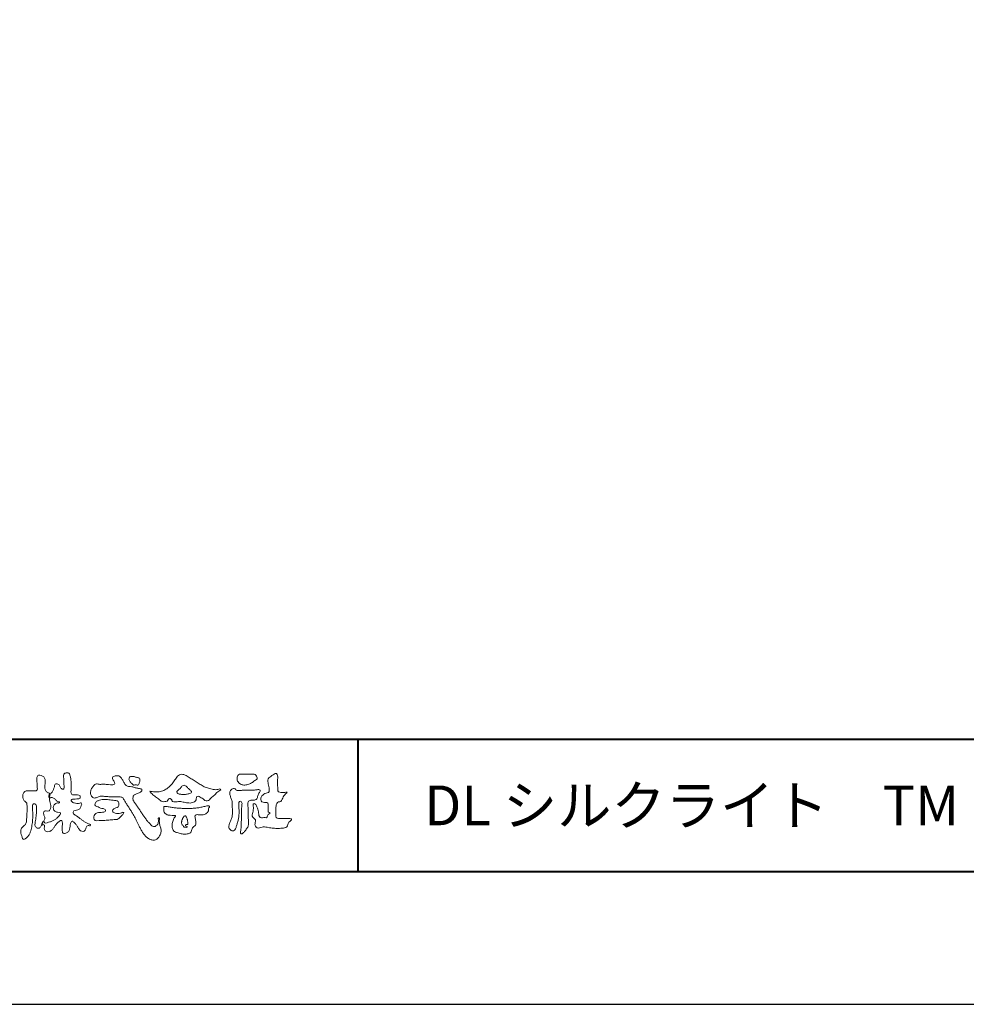
# Model space of a CAD drawing. Units: millimetres. Extents: x 0 to 1680, y 0 to 1188.
# Drawn here: x 280 to 566, y 0 to 297 of the extents above; entities that cross this region are included whole.
import ezdxf

# ---------------------------------------------------------------- set-up
doc = ezdxf.new("R2010")
doc.units = ezdxf.units.MM
doc.header["$LTSCALE"] = 4
doc.layers.add('AM_0', color=7, linetype='Continuous', lineweight=18)
doc.layers.add('AM_1', color=14, linetype='Continuous', lineweight=40)
doc.layers.add('AM_VIEWS', color=1, linetype='Continuous', lineweight=25, plot=False)
doc.styles.add('ゴシック', font='msgothic.ttc')

msp = doc.modelspace()

# ---------------------------------------------------------------- linework, layer by layer
at = {"layer": 'AM_0'}
for points in [[(286.527, 54.048, -0.1079589), (286.086, 53.301, -0.315483), (285.275, 53.174, -0.1793908), (284.629, 53.734, -0.1572532), (284.607, 54.594, 0.0024197), (284.744, 55.457, 0.006186), (284.866, 56.322, 0.0104565), (284.959, 57.19, 0.0154563), (285.007, 58.065, 0.0067725), (285.007, 58.938, 0.0180542), (284.994, 59.811, 0.3544575), (284.502, 60.456, 0.4715278), (283.82, 60.11, 0.0763309), (283.8, 59.243, -0.0062249), (283.863, 58.368, -0.0092007), (283.899, 57.493, -0.0115165), (283.898, 56.62, -0.011395), (283.856, 55.747, -0.0085184), (283.779, 54.879, -0.0101678), (283.671, 54.014, -0.0147447), (283.521, 53.151, -0.0250083), (283.304, 52.306, -0.0379706), (282.982, 51.492, -0.0519497), (282.521, 50.752, -0.0535144), (281.913, 50.127, -0.1564053), (281.163, 49.726, -0.3242507), (280.676, 50.383, 0.0048689), (280.442, 51.224, -0.0555075), (280.292, 52.084, -0.1144147), (280.442, 52.936, -0.1125842), (280.979, 53.615, 0.0345213), (281.619, 54.208, 0.1326864), (281.973, 54.995, 0.0334061), (282.063, 55.864, 0.0005562), (282.115, 56.736, 0.0029126), (282.161, 57.608, 0.0054802), (282.192, 58.484, 0.0079237), (282.2, 59.357, 0.027726), (282.158, 60.229, 0.1980346), (281.83, 61.014, -0.071314), (281.176, 61.584, -0.1266158), (280.874, 62.393, -0.0982679), (280.943, 63.258, -0.1116071), (281.349, 64.024, -0.20526), (282.105, 64.413, -0.0389365), (282.974, 64.36, 0.0252573), (283.846, 64.357, 0.0320259), (284.718, 64.399, 0.4173491), (285.299, 64.933, 0.0060624), (285.264, 65.809, 0.0210751), (285.215, 66.682, -0.0120156), (285.129, 67.551, -0.0614715), (285.175, 68.418, -0.2732305), (285.608, 69.123, -0.1333879), (286.465, 69.027, -0.12091), (287.206, 68.577, -0.1320796), (287.602, 67.811, -0.0732295), (287.674, 66.941, -0.0189343), (287.571, 66.074, 0.0663698), (287.548, 65.205, 0.1066026), (287.836, 64.385, 0.1528831), (288.479, 63.819, -0.3318781), (289.144, 63.371, -0.0695424), (289.001, 62.514, 0.1084958), (288.93, 61.651, 0.0347563), (289.126, 60.801, -0.0372869), (289.318, 59.949, -0.1020638), (289.252, 59.085, -0.1391017), (288.851, 58.322, -0.1424859), (288.001, 58.337, 0.2429822), (287.203, 58.079, 0.2007967), (287.213, 57.236, -0.0096778), (287.509, 56.413, -0.1807866), (287.378, 55.569, -0.0087504), (286.981, 54.788, -0.0352597)], [(319.328, 54.412, 0.1557165), (320.085, 53.704, 0.221474), (321.101, 53.785, 0.2122262), (321.728, 54.591, 0.0751178), (321.83, 55.637, -0.8204738), (322.189, 56.22, -0.0035283), (322.098, 55.199, 0.010212), (322.244, 54.155, 0.0294754), (322.524, 53.138, -0.1106528), (322.635, 52.098, -0.0832986), (322.318, 51.098, -0.0596605), (321.746, 50.216, -0.1379022), (320.901, 49.609, -0.1296119), (319.86, 49.585, -0.079161), (318.882, 49.97, -0.0636512), (318.052, 50.618, -0.0372516), (317.37, 51.419, -0.0242357), (316.787, 52.296, -0.0159454), (316.275, 53.217, -0.0077715), (315.81, 54.159), (315.357, 55.11, 0.0078078), (314.889, 56.055, 0.0109725), (314.382, 56.982, 0.0074735), (313.842, 57.887, 0.0039976), (313.281, 58.78, 0.0004888), (312.712, 59.67, -0.003138), (312.146, 60.563, -0.0067609), (311.6, 61.464, 0.0400126), (311.043, 62.349, 0.1030725), (310.023, 62.564, 0.0189621), (308.969, 62.599, -0.0012658), (307.914, 62.595, -0.0113856), (306.861, 62.627, -0.0080605), (305.81, 62.7, -0.0015265), (304.761, 62.796, 0.1526987), (303.738, 62.611, -0.0853183), (302.759, 62.234, -0.2566604), (301.812, 62.589, -0.1362689), (301.375, 63.535, -0.125605), (301.456, 64.573, -0.0710813), (301.939, 65.506, -0.0845186), (302.641, 66.287, -0.253842), (303.651, 66.401, 0.0652934), (304.701, 66.367, -0.0398152), (305.751, 66.365, -0.0042023), (306.798, 66.261, 0.0344363), (307.849, 66.224, 0.4554254), (308.638, 66.644, 0.0848244), (308.206, 67.599, -0.278959), (308.091, 68.592, -0.1379806), (309.074, 68.909, -0.1796394), (310.097, 68.801, -0.1073618), (310.806, 68.032, -0.0163268), (311.312, 67.108, 0.0615657), (311.903, 66.24, 0.1571523), (312.78, 65.687, 0.0221227), (313.832, 65.645, -0.0476225), (314.808, 65.275, -0.0798181), (315.845, 65.107, 0.0173369), (316.872, 64.922, -0.2594313), (316.457, 64.019, -0.1186258), (315.51, 63.578, 0.1200457), (314.553, 63.162, 0.1776308), (314.114, 62.229, 0.1517015), (314.377, 61.227, 0.030846), (314.977, 60.356, -0.0085873), (315.589, 59.497, -0.004815), (316.176, 58.622, -0.0002333), (316.755, 57.741, 0.0049742), (317.343, 56.864, 0.0104478), (317.956, 56.009, 0.0157195), (318.613, 55.185, 0.0199995)], [(312.953, 67.678, -0.0618342), (312.961, 68.102, -0.105266), (313.099, 68.5, -0.2023118), (313.438, 68.732, -0.0722737), (313.858, 68.761, -0.0278078), (314.278, 68.714, -0.0241368), (314.694, 68.624, -0.0157192), (315.099, 68.5, 0.0264386), (315.504, 68.383, -0.0051014), (315.921, 68.305, -0.32301), (316.222, 68.048, -0.0517338), (316.221, 67.626, -0.0303226), (316.183, 67.204, -0.0524941), (316.064, 66.8, -0.0286135), (315.881, 66.42, -0.2343514), (315.602, 66.127, -0.0760689), (315.183, 66.172, 0.0872644), (314.761, 66.179, -0.0900169), (314.344, 66.124, -0.1099298), (314.024, 66.392, 0.0133967), (313.707, 66.672, -0.0403224), (313.416, 66.972, -0.0292417), (313.167, 67.314, -0.0205411)], [(319.281, 64.289, 0.0249009), (319.975, 64.148, 0.0236595), (320.68, 64.074, 0.0227539), (321.391, 64.066, 0.0222144), (322.101, 64.122, 0.029308), (322.802, 64.245, 0.0578575), (323.466, 64.492, 0.0263819), (324.08, 64.85, 0.0170777), (324.668, 65.252, 0.0282229), (325.216, 65.705, 0.0266932), (325.707, 66.215, 0.021991), (326.149, 66.773, 0.0124789), (326.549, 67.363, -0.0053129), (326.942, 67.959, -0.023442), (327.366, 68.529, -0.0412442), (327.86, 69.039, -0.134668), (328.481, 69.369, -0.0984859), (329.188, 69.362, -0.0619629), (329.855, 69.135, -0.0244189), (330.478, 68.795, -0.0021258), (331.088, 68.428, -0.0017933), (331.697, 68.055, -0.0014666), (332.301, 67.679, -0.0011219), (332.902, 67.301, -0.0007663), (333.502, 66.921, -0.0004057), (334.101, 66.538, 0.0055041), (334.706, 66.159, 0.015891), (335.325, 65.806, 0.026514), (335.97, 65.508, 0.0205527), (336.64, 65.276, 0.0076524), (337.323, 65.083, 0.0025751), (338.012, 64.897, 0.0313973), (338.71, 64.758, 0.0590004), (339.416, 64.748, 0.0570748), (340.105, 64.919, -0.4327575), (340.676, 64.682, -0.112622), (340.097, 64.288, 0.0640604), (339.502, 63.898, 0.0338995), (339.014, 63.381, -0.0346032), (338.501, 62.891, 0.0022015), (337.958, 62.432, 0.0316796), (337.445, 61.936, -0.1074291), (336.903, 61.482, -0.1277839), (336.212, 61.344, -0.1941076), (335.636, 61.727, 0.1423826), (335.073, 62.15, -0.0737204), (334.441, 62.472, 0.1316761), (333.798, 62.761, 0.3688523), (333.292, 62.354, -0.0048082), (333.176, 61.653, -0.233278), (332.734, 61.12, -0.0334583), (332.079, 60.839, -0.0686187), (331.38, 60.721, -0.0409028), (330.671, 60.757, -0.0187356), (329.97, 60.877, 0.0005575), (329.271, 61.022, 0.0239249), (328.568, 61.134, 0.0477004), (327.859, 61.144, 0.0018076), (327.148, 61.062, -0.0799948), (326.44, 61.09, -0.2363381), (325.872, 61.476, 0.4697472), (325.512, 61.97, 0.4248804), (324.887, 61.837, -0.1440127), (324.426, 61.312, -0.0344066), (323.738, 61.136, -0.1128854), (323.031, 61.133, -0.1135343), (322.412, 61.469, -0.0065666), (321.882, 61.943, 0.0456963), (321.297, 62.354, -0.0328942), (320.705, 62.745, -0.0269547), (320.18, 63.221, 0.0115295), (319.666, 63.714, -0.155319)], [(348.079, 69.408, -0.0107805), (348.677, 69.446, -0.0090517), (349.279, 69.461, -0.0076775), (349.878, 69.456, -0.0136457), (350.474, 69.429, -0.0708563), (351.06, 69.327, -0.1987167), (351.387, 68.85, -0.0344767), (351.605, 68.292, -0.4164273), (351.391, 67.794, 0.0473499), (350.897, 67.46, -0.0168759), (350.428, 67.093, -0.0246018), (349.928, 66.77, -0.0283061), (349.397, 66.5, -0.0328995), (348.836, 66.297, -0.0377635), (348.248, 66.174, -0.044076), (347.651, 66.149, -0.0517633), (347.062, 66.237, -0.0695077), (346.513, 66.461, -0.0767145), (346.055, 66.839, -0.0757861), (345.728, 67.336, -0.0953179), (345.584, 67.91, -0.0558034), (345.632, 68.503, -0.1092707), (345.814, 69.066, -0.1401943), (346.311, 69.382, -0.1195495), (346.898, 69.444, 0.0298325), (347.493, 69.392, 0.0161139)], [(351.614, 64.725, -0.267395), (352.58, 64.592, -0.1077978), (352.16, 63.642, 0.0922117), (351.749, 62.677, -0.2599209), (351.297, 61.771, -0.1448448), (350.273, 61.606, 0.1448405), (349.248, 61.426, 0.2276369), (348.813, 60.506, 0.0189663), (348.89, 59.453, -0.0157512), (348.923, 58.395, -0.0009481), (348.92, 57.339, 0.01409), (348.945, 56.285, 0.0021319), (349.026, 55.238, -0.0494832), (349.009, 54.186, -0.1220515), (348.638, 53.21, -0.0081445), (348.006, 52.368, -0.1099164), (347.275, 51.622, -0.9440901), (346.597, 51.863, -0.0006125), (346.731, 52.908, 0.0182627), (346.806, 53.962, -0.0017938), (346.842, 55.012, -0.0002406), (346.889, 56.064, 0.0064314), (346.923, 57.118, 0.0103773), (346.916, 58.171, -0.023141), (346.939, 59.223, -0.0067851), (347.051, 60.272, 0.2950598), (346.77, 61.215, 0.6693933), (346.152, 60.641, 0.0101921), (346.143, 59.585, 0.0015866), (346.16, 58.53, -0.0120937), (346.156, 57.476, -0.0278971), (346.067, 56.426, -0.0265586), (345.855, 55.397, -0.0100351), (345.568, 54.384, 0.0015238), (345.266, 53.374, -0.1660192), (344.746, 52.48, -0.2949921), (343.75, 52.47, -0.18356), (343.115, 53.281, -0.1668157), (343.231, 54.309, -0.0069889), (343.636, 55.283, 0.0294412), (343.98, 56.281, 0.0501735), (344.162, 57.318, 0.0275627), (344.167, 58.372, -0.0070832), (344.13, 59.424, 0.0052552), (344.124, 60.478, 0.0569271), (343.991, 61.521, 0.0250179), (343.631, 62.511, -0.0751279), (343.381, 63.528, -0.1713972), (343.631, 64.531, -0.1815008), (344.473, 65.129, -0.2488011), (345.342, 64.633, 0.1679309), (346.361, 64.477, -0.0149405), (347.412, 64.567, -0.01228), (348.465, 64.593, -0.0003634), (349.521, 64.591, 0.0134271), (350.572, 64.617, 0.0259617)], [(305.243, 61.777, -0.0243958), (306.071, 61.787, -0.0171776), (306.896, 61.728, -0.0089431), (307.718, 61.626, -0.0010949), (308.537, 61.508, -0.0089585), (309.356, 61.385, -0.3023722), (309.851, 60.787, -0.1179442), (309.863, 59.965, -0.2749508), (309.348, 59.365, 0.0303866), (308.568, 59.091, 0.176677), (308.013, 58.496, 0.4637922), (308.357, 57.85, 0.0742673), (309.142, 57.594, 0.0817352), (309.969, 57.59, 0.0263341), (310.765, 57.806, -0.4550137), (311.384, 57.739, -0.0398012), (310.907, 57.06, -0.0354069), (310.33, 56.466, -0.0215658), (309.713, 55.915, -0.1497112), (308.921, 55.729, 0.0012271), (308.095, 55.664, -0.0008086), (307.269, 55.599, -0.002947), (306.44, 55.539, -0.0052192), (305.612, 55.493, -0.0036204), (304.784, 55.465, 0.0046851), (303.957, 55.434), (303.131, 55.387, -0.3086721), (302.452, 55.77, -0.1530886), (302.294, 56.573, -0.1723256), (302.657, 57.299, -0.111828), (303.356, 57.731, -0.0730923), (304.166, 57.861, 0.0214796), (304.991, 57.921, 0.1524275), (305.757, 58.203, 0.4652262), (305.554, 58.896, 0.0793892), (304.75, 59.077, -0.1104168), (303.967, 59.331, 0.0569941), (303.214, 59.669, -0.325487), (302.656, 60.203, -0.1708045), (302.952, 60.96, -0.1156655), (303.63, 61.421, -0.0482775), (304.415, 61.688, -0.0626664)], [(334.062, 59.287, 0.0014593), (334.652, 59.42, -0.0010612), (335.241, 59.554, 0.0005335), (335.827, 59.684, 0.0020563), (336.412, 59.83, -0.1314038), (337.008, 59.831, -0.7033847), (337.236, 59.452, 0.2931171), (336.902, 58.986, -0.0582452), (336.908, 58.385, -0.1281304), (336.608, 57.865, -0.0503456), (336.146, 57.48, -0.1174124), (335.613, 57.206, -0.0381289), (335.01, 57.197, 0.0063733), (334.408, 57.189, -0.0163268), (333.807, 57.194, 0.1050915), (333.208, 57.153, 0.3004104), (332.859, 56.701, 0.0744133), (332.937, 56.105, -0.0264879), (333.067, 55.518, -0.0247496), (333.1, 54.917, -0.0185372), (333.119, 54.314, -0.3073024), (332.796, 53.843, 0.0853822), (332.327, 53.464, 0.0642067), (331.993, 52.965, 0.0454649), (331.777, 52.405, -0.0847885), (331.572, 51.841, -0.1196733), (331.046, 51.561, -0.0276982), (330.472, 51.374, -0.0606204), (329.876, 51.299, -0.036388), (329.277, 51.34, -0.0191574), (328.68, 51.446, -0.0172007), (328.094, 51.594, -0.0118361), (327.524, 51.777, 0.0031734), (326.954, 51.969, -0.128631), (326.436, 52.265, -0.094171), (326.146, 52.79, -0.0465459), (325.987, 53.374, -0.04861), (325.943, 53.974, -0.0496081), (326.017, 54.569, -0.024003), (326.18, 55.147, -0.0006221), (326.369, 55.719, -0.065476), (326.62, 56.264, -0.0322559), (327.02, 56.711, 0.4907629), (326.597, 56.917, -0.024219), (325.994, 56.944), (325.396, 57.02, -0.0285321), (324.799, 57.1, -0.0627212), (324.235, 57.31, -0.0899408), (323.745, 57.661, -0.1398882), (323.484, 58.198, -0.0517092), (323.47, 58.799, -0.0018067), (323.423, 59.402, -0.4683124), (323.863, 59.688, -0.0286762), (324.462, 59.626, -0.0054132), (325.06, 59.534, 0.0026191), (325.655, 59.439, 0.0043609), (326.251, 59.353, 0.0042787), (326.849, 59.278, 0.0043953), (327.446, 59.213, 0.0047525), (328.047, 59.158, 0.0051332), (328.648, 59.116, 0.0051706), (329.251, 59.086, 0.0052013), (329.856, 59.069, 0.0051906), (330.462, 59.064, 0.0051309), (331.066, 59.071, 0.0050498), (331.669, 59.091, 0.004948), (332.27, 59.123, 0.0048268), (332.871, 59.166, 0.0046876), (333.47, 59.221, 0.0044799)]]:
    msp.add_lwpolyline(points, format="xyb", close=True, dxfattribs=at)
for points in [[(288.967, 63.669, 0.0374744), (288.784, 62.814, 0.4016352), (288.961, 62.127, -0.2934565), (289.757, 62.378, -0.1208741), (290.527, 61.979, -0.0383724), (291.116, 61.335, 0.1480903), (291.93, 61.06, -0.9200716), (291.536, 60.8, 0.0808884), (290.728, 60.473, 0.137603), (290.192, 59.798, 0.1765138), (290.115, 58.943, 0.1604513), (290.607, 58.241, 0.1292969), (291.407, 57.912, -0.1006919), (292.246, 57.718, -0.2391159), (291.935, 56.955, -0.0302936), (291.333, 56.321, -0.0321869), (290.663, 55.756, -0.0518147), (289.911, 55.317, -0.0311864), (289.093, 55.017, -0.0061104), (288.254, 54.772, -0.2069054), (287.408, 54.778, 0.9287262), (286.941, 55.077, 0.0672894), (286.524, 54.31, 0.7694842), (287.061, 54.226, -0.5129802), (287.439, 53.576, 0.0919238), (287.415, 52.707, 0.2404389), (288.015, 52.114, 0.1488064), (288.878, 52.107, 0.1211931), (289.635, 52.532, 0.0550684), (290.197, 53.201, -0.0017979), (290.693, 53.919, -0.0378254), (291.247, 54.594, -0.044854), (291.908, 55.163, -0.1937548), (292.691, 55.477, -0.156134), (292.834, 54.639, -0.0348392), (292.803, 53.766, 0.0216203), (292.739, 52.895, 0.073962), (292.836, 52.027, 0.3810707), (293.457, 51.518, 0.1354915), (294.276, 51.797, 0.1291223), (294.86, 52.437, 0.0833555), (295.122, 53.27, 0.007099), (295.217, 54.138, -0.0884262), (295.46, 54.974, -0.7123671), (296.143, 55.056, -0.0389382), (296.78, 54.452, -0.0401075), (297.306, 53.757, -0.0109137), (297.752, 53.006, 0.1171086), (298.336, 52.366, 0.1872021), (299.168, 52.173, 0.2938335), (299.808, 52.698, -0.0216753), (300.125, 53.513, -0.4033307), (300.818, 53.908, 0.7263742), (301.326, 54.213, -0.0148657), (300.515, 54.546, -0.0247145), (299.736, 54.948, -0.0233246), (299, 55.423, -0.0107016), (298.301, 55.949, 0.0093797), (297.603, 56.476, 0.0161387), (296.875, 56.96, -0.0772438), (296.194, 57.5, -0.3140668), (296.287, 58.312, -0.1329045), (297.098, 58.598, 0.0887224), (297.923, 58.879, 0.2363805), (298.422, 59.561, -0.0502097), (298.673, 60.399, 0.7620382), (298.11, 60.674, -0.0445506), (297.238, 60.607, -0.0594167), (296.378, 60.734, -0.2038603), (295.661, 61.192, -0.6585215), (295.857, 61.865, -0.0372568), (296.729, 61.923, -0.0304178), (297.605, 61.962, 0.4723244), (298.224, 62.429, 0.4268251), (297.834, 63.111, 0.0511233), (296.963, 63.18, -0.0015143), (296.089, 63.161, -0.3276163), (295.474, 63.701, -0.0958827), (295.473, 64.57, 0.0184411), (295.512, 65.444, 0.008621), (295.504, 66.319, 0.0094806), (295.471, 67.188, 0.0222339), (295.382, 68.058, 0.033889), (295.197, 68.91, 0.1268823), (294.82, 69.688, 0.2112911), (293.983, 69.827, 0.207726), (293.263, 69.374, 0.1718358), (293.194, 68.52, -0.040282), (293.309, 67.654, -0.0116645), (293.32, 66.781, 0.0156175), (293.346, 65.907, -0.079914), (293.315, 65.036, -0.4935874), (292.583, 65.081, -0.1217912), (292.088, 65.796, 0.1756594), (291.517, 66.433, 0.284126), (290.687, 66.374, 0.2113496), (290.417, 65.574, -0.0651806), (290.145, 64.745, -0.0284787), (289.74, 63.972, -0.3601374), (288.988, 63.664)], [(360.706, 64.034, -0.0647802), (360.214, 63.453, 0.0622099), (359.716, 62.877, 0.0344836), (359.342, 62.211, -0.0030299), (359.011, 61.524, -0.321468), (358.44, 61.089, 0.1641973), (357.728, 60.862, 0.1304434), (357.407, 60.179, 0.0496936), (357.317, 59.42, -0.0031333), (357.299, 58.656, -0.0010254), (357.262, 57.894, 0.0156003), (357.249, 57.131, 0.120913), (357.371, 56.386, 0.1932108), (358.039, 56.061, 0.0233447), (358.801, 56.03, 0.0034608), (359.563, 56.024, 0.0027132), (360.323, 56.027, 0.0012912), (361.085, 56.037, -0.0518219), (361.847, 55.995, -0.6991579), (361.757, 55.44, 0.0159558), (361.216, 54.902, 0.1288922), (360.877, 54.227, -0.0943735), (360.601, 53.518, -0.1782105), (359.927, 53.201, -0.0183006), (359.168, 53.115, -0.012547), (358.404, 53.073, -0.0099522), (357.641, 53.065, -0.011504), (356.878, 53.089, -0.0135944), (356.12, 53.152, -0.0155959), (355.364, 53.259), (354.613, 53.396, 0.0301853), (353.855, 53.489, 0.0676959), (353.094, 53.435, 0.0017958), (352.362, 53.225, -0.1442349), (351.608, 53.232, -0.1965497), (351.085, 53.76, -0.1495523), (350.988, 54.507, 0.0076151), (351.14, 55.256, 0.2639399), (350.865, 55.933, -0.013958), (350.304, 56.452, -0.2871968), (350.119, 57.157, 0.006403), (350.314, 57.895, 0.0263773), (350.453, 58.648, 0.0414916), (350.494, 59.407, -0.0125503), (350.428, 60.167, -0.6088474), (350.936, 60.511, -0.096312), (351.384, 59.901, -0.0323186), (351.704, 59.202, -0.0374447), (351.919, 58.468, -0.0149022), (352.049, 57.718, 0.0153596), (352.184, 56.966, 0.2197469), (352.543, 56.324, 0.1244515), (353.292, 56.275, -0.0381987), (354.054, 56.314, 0.3734577), (354.701, 56.512, -0.2013353), (354.936, 57.215, -0.0282233), (355.551, 57.668, -0.0109046), (354.975, 58.031, -0.0829126), (354.957, 58.788, 0.0123242), (354.94, 59.551, -0.0460661), (354.981, 60.312, 0.419631), (354.559, 60.854, 0.0763181), (353.801, 60.918, -0.1835365), (353.077, 61.094, -0.1697093), (352.769, 61.771, -0.1294853), (352.853, 62.522, -0.0877503), (353.312, 63.127, -0.1132585), (353.934, 63.56, -0.0252078), (354.676, 63.742, 0.2875757), (355.235, 64.201, 0.1047475), (355.27, 64.956, 0.0228858), (355.135, 65.706, -0.0060438), (354.976, 66.454, -0.0381555), (354.882, 67.214, -0.105344), (354.994, 67.964, -0.1373444), (355.474, 68.543, -0.0164006), (356.109, 68.969, 0.0141402), (356.726, 69.425, -0.2240993), (357.444, 69.591, -0.2404898), (357.802, 68.956, -0.0568523), (357.844, 68.194, -0.0086308), (357.777, 67.432, 0.0343362), (357.769, 66.671, 0.0066483), (357.822, 65.91, -0.0164286), (357.86, 65.148, 0.0255411), (357.867, 64.384, 0.3285251), (358.428, 63.948, 0.044435), (359.19, 63.899, 0.0153749), (359.954, 63.913, 0.0510059), (360.705, 64.029)], [(328.104, 63.425, -0.1043841), (327.662, 63.612, -0.219924), (327.37, 63.978, -0.1693842), (327.581, 64.407, -0.0503939), (327.941, 64.733, 0.0241946), (328.313, 65.043, 0.0443924), (328.63, 65.408, -0.0421815), (328.944, 65.775, -0.1064483), (329.354, 66.028, -0.1968279), (329.828, 66.006, -0.0542233), (330.243, 65.755, -0.0543698), (330.599, 65.425, 0.0051452), (330.916, 65.057, 0.0601563), (331.28, 64.74, -0.0538181), (331.662, 64.439, -0.2605252), (331.783, 63.989, -0.2452641), (331.467, 63.646, -0.0396672), (331.009, 63.495, -0.0214935), (330.533, 63.396, -0.0178091), (330.053, 63.334, -0.0172469), (329.569, 63.305, -0.017273), (329.081, 63.31, -0.0177448), (328.595, 63.349, -0.0186751), (328.114, 63.424)], [(330.651, 54.193, 0.0288049), (330.695, 54.545, 0.0335944), (330.695, 54.9, 0.0275896), (330.65, 55.251, 0.0137458), (330.575, 55.598, 0.0147541), (330.483, 55.939, 0.0183479), (330.368, 56.274, 0.0311625), (330.223, 56.597, 0.1938268), (329.958, 56.821, 0.2977344), (329.626, 56.76, 0.0510665), (329.416, 56.478, 0.0087374), (329.223, 56.179, 0.0273526), (329.051, 55.867, 0.0392222), (328.926, 55.539, 0.0385541), (328.852, 55.192, 0.0370056), (328.832, 54.84, 0.0508166), (328.87, 54.488, 0.1029319), (329.008, 54.163, 0.0537651), (329.266, 53.923, -0.1643237), (329.438, 53.617, 0.4375734), (329.683, 53.416, -0.0486243), (330.037, 53.411, 0.142539), (330.385, 53.394, 0.5229065), (330.461, 53.679, 0.0100243), (330.126, 53.794, -0.5083139), (329.996, 54.072, -0.2576096), (330.291, 54.24, -0.0981276), (330.642, 54.196)]]:
    msp.add_lwpolyline(points, format="xyb", dxfattribs=at)
at = {"layer": 'AM_1'}
for p, q in [((62, 80), (1618, 80)), ((382, 80), (382, 40))]:
    msp.add_line(p, q, dxfattribs=at)
msp.add_lwpolyline([(62, 40), (62, 1148), (1618, 1148), (1618, 40)], close=True, dxfattribs=at)
at = {"layer": 'AM_VIEWS', "linetype": 'Continuous'}
msp.add_lwpolyline([(0, 0), (1680, 0), (1680, 1188), (0, 1188), (0, 0)], dxfattribs=at)

# ---------------------------------------------------------------- texts
at = {"layer": 'AM_0', "style": 'ゴシック'}
msp.add_text('DL シルクライト\u3000TM\u3000トップレール型\u3000アームタイプ', height=12, dxfattribs=at).set_placement((402, 54))

doc.saveas('drawing.dxf')
